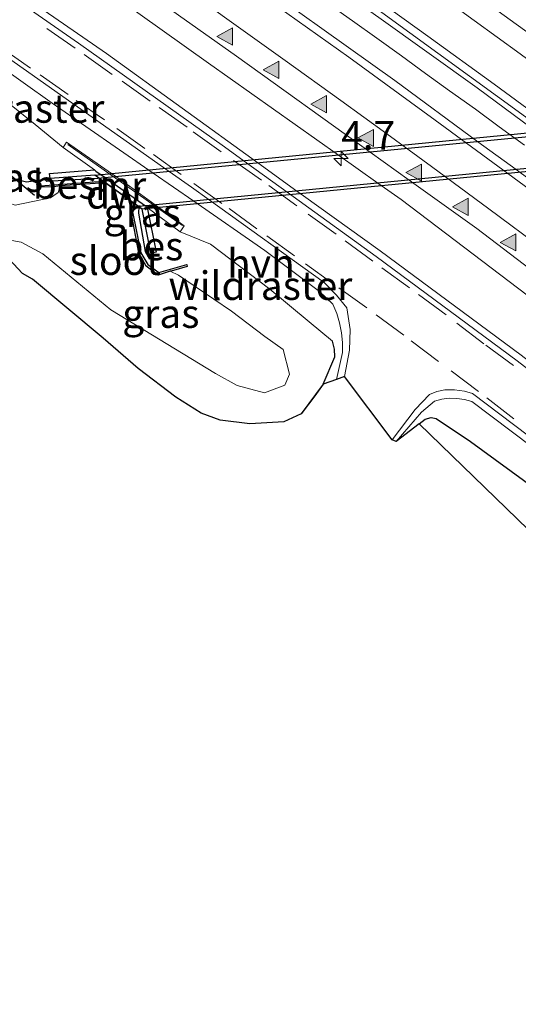
# Model space of a CAD drawing. Units: metres. Extents: x 26451 to 30003, y 372230 to 375000.
# Drawn here: x 29622 to 29665, y 372678 to 372764 of the extents above; entities that cross this region are included whole.
import ezdxf
from ezdxf.enums import TextEntityAlignment as Align

# ---------------------------------------------------------------- set-up
doc = ezdxf.new("R2010")
doc.units = ezdxf.units.M
doc.linetypes.add('IE-TERREINAFSCHEIDING', pattern=[10, 8, -2])
doc.linetypes.add('VW-3-9_STREEP', pattern=[12, 3, -9])
doc.layers.get('0').update_dxf_attribs({"lineweight": 25})
for name, color, linetype, lineweight in [('B-ME-AM-KILOMETR-S-B1', 7, 'Continuous', 18), ('B-ME-BV-GELEIDECONSTRUCTIE-GELEIDERAIL-L-B1', 213, 'BV-GELEIDERAIL', 18), ('B-ME-IE-GRASLAND-GV-B6', 93, 'Continuous', 18), ('B-ME-IE-TERREINAFSCHEIDING-RASTERHEKWERK-L-B1', 8, 'IE-TERREINAFSCHEIDING', 18), ('B-ME-KW-LEUNING-L-B1', 8, 'Continuous', 18), ('B-ME-MW-MUUR-GV-B6', 8, 'IE-TERREINAFSCHEIDING-KUNSTMATIG', 18), ('B-ME-OG-WATER-GV-B6', 153, 'Continuous', 18), ('B-ME-VH-VERH_SOORT-BITUMEN-GV-B6', 8, 'IE-TERREINAFSCHEIDING-NATUURLIJK-HOUTWAL', 18), ('B-ME-VH-VERH_SOORT-HALF_VERHARDING-GV-B6', 8, 'IE-TERREINAFSCHEIDING-NATUURLIJK-HOUTWAL', 18), ('B-ME-VW-MARKERING-39STREEP-015-L-B1', 255, 'VW-3-9_STREEP', 18), ('B-ME-VW-MARKERING-STREEP-015-L-B1', 7, 'Continuous', 18), ('B-ME-VW-MARKERING-VLAKMARK-S-B1', 7, 'Continuous', 18)]:
    doc.layers.add(name, color=color, linetype=linetype, lineweight=lineweight)
for name, color, linetype in [('B-ME-FV-FAUNAPASSAGE-FAUNATUNNEL-L-B1', 10, 'Continuous'), ('B-ME-GC-DAMWAND-GV-B6', 10, 'Continuous'), ('B-ME-GW-INSTEEKWATERGANG-L-B1', 10, 'Continuous'), ('B-ME-KG-KADASTRAAL-OPNAMEDTMGRENS-L-B1', 10, 'Continuous'), ('B-ME-KW-DUIKER-GV-B6', 10, 'Continuous'), ('B-ME-KW-DUIKER-L-B1', 10, 'Continuous'), ('B-ME-OB-BESCHOEIING-GV-B6', 10, 'Continuous')]:
    doc.layers.add(name, color=color, linetype=linetype)
doc.styles.add('NLCS-ISO', font='NLCS-ISO.TTF')
doc.linetypes.add('BV-GELEIDERAIL', pattern='A,10,-3,[108,NLCS.SHX,S=1,R=0,X=0,Y=0],-3', length=16)
doc.linetypes.add('IE-TERREINAFSCHEIDING-KUNSTMATIG', pattern='A,4,[82,NLCS.SHX,S=0.75,R=90,X=0,Y=0],4,-2', length=10)
doc.linetypes.add('IE-TERREINAFSCHEIDING-NATUURLIJK-HOUTWAL', pattern='A,7,-1.5,[67,NLCS.SHX,S=0.75,R=45,X=0,Y=0],-1.5,7,-1.5,[70,NLCS.SHX,S=0.75,R=0,X=0,Y=0],-1.5', length=20)

# ---------------------------------------------------------------- blocks, each defined once
blk = doc.blocks.new('hecto')
for p, q in [((0, 0.625), (-0.625, 0)), ((0, -0.625), (0, 0.625)), ((-0.625, 0), (0.625, 0)), ((0.625, 0), (0, -0.625))]:
    blk.add_line(p, q)
blk = doc.blocks.new('verfsymbol')
for color in [252, 253]:
    blk.add_hatch(color=color).paths.add_polyline_path([(0.75, -0.625), (0, 0.75), (-0.75, -0.625)])
blk.add_lwpolyline([(0.75, -0.625), (0, 0.75), (-0.75, -0.625)], close=True)

msp = doc.modelspace()

# ---------------------------------------------------------------- linework, layer by layer
at = {"layer": 'B-ME-BV-GELEIDECONSTRUCTIE-GELEIDERAIL-L-B1'}
msp.add_polyline3d([(29648.541, 372765.354, 3.445), (29650.833, 372763.759, 3.437), (29652.962, 372762.234, 3.434), (29655.115, 372760.675, 3.419), (29657.209, 372759.138, 3.419), (29659.315, 372757.636, 3.404), (29661.572, 372756.03, 3.407), (29663.654, 372754.493, 3.408), (29665.877, 372752.887, 3.419)], dxfattribs=at)
at = {"layer": 'B-ME-FV-FAUNAPASSAGE-FAUNATUNNEL-L-B1'}
for points in [[(29707.038, 372761.782, 0.433), (29707.404, 372761.618, 0.448), (29707.812, 372760.596, 0.438), (29708.358, 372758.181, 0.423), (29708.444, 372757.679, 0.441), (29628.533, 372749.972, 0.465), (29624.063, 372749.71, 0.525), (29623.817, 372749.939, 0.571)], [(29715.713, 372754.689, 0.511), (29715.615, 372755.045, 0.501), (29715.198, 372755.598, 0.458), (29711.402, 372755.273, 0.435), (29632.117, 372747.501, 0.445), (29632.102, 372746.923, 0.456), (29632.674, 372743.589, 0.467), (29633.05, 372742.905, 0.502)]]:
    msp.add_polyline3d(points, dxfattribs=at)
at = {"layer": 'B-ME-GC-DAMWAND-GV-B6'}
msp.add_polyline3d([(29628.257, 372750.718, 1.686), (29628.362, 372750.615, 1.742), (29629.1845, 372750.0348, 1.7576), (29632.6964, 372747.5578, 1.8243), (29632.784, 372747.496, 1.826), (29632.864, 372747.417, 1.727), (29633.632, 372743.522, 0.711), (29633.184, 372743.42, 0.515), (29632.42, 372747.279, 0.463), (29631.7169, 372747.78, 0.459), (29631.5494, 372747.8994, -0.22), (29629.1818, 372749.5865, -0.22), (29629.0031, 372749.7138, 0.441), (29628.6279, 372749.9812, 0.4573), (29628.266, 372750.239, 0.473), (29624.36, 372749.972, 0.553), (29624.306, 372750.389, 0.703), (29628.257, 372750.718, 1.686)], dxfattribs=at)
at = {"layer": 'B-ME-GW-INSTEEKWATERGANG-L-B1'}
for points in [[(29616.958, 372751.074, 0.815), (29620.453, 372750.123, 0.863), (29622.307, 372749.679, 0.838), (29624.36, 372749.972, 0.553)], [(29648.269, 372731.965, 1.79), (29649.279, 372734.356, 1.83), (29649.234, 372735.029, 1.861), (29649.061, 372735.721, 1.8258)], [(29656.644, 372728.515, 1.8), (29657.174, 372728.919, 1.817), (29657.712, 372729.053, 1.799), (29658.153, 372728.971, 1.829), (29661.144, 372726.943, 1.801), (29666.875, 372722.787, 1.738), (29671.024, 372719.968, 1.741), (29675.525, 372716.172, 1.721), (29678.461, 372713.869, 1.765), (29681.321, 372711.205, 1.655), (29683.7465, 372709.0067, 1.7259), (29694.832, 372700.059, 1.697), (29698.06, 372697.065, 1.717), (29702.864, 372693.225, 1.694), (29712.607, 372684.523, 1.665), (29717.6055, 372680.3203, 1.6292), (29727.84, 372671.463, 1.599), (29733.808, 372666.124, 1.693), (29739.4384, 372660.8904, 1.6014), (29745.867, 372654.813, 1.7), (29750.59, 372650.135, 1.601)]]:
    msp.add_polyline3d(points, dxfattribs=at)
at = {"layer": 'B-ME-IE-GRASLAND-GV-B6'}
for points in [[(29846.408, 372577.4205, 2.4714), (29830.3013, 372596.7772, 2.4568), (29817.8543, 372611.1594, 2.4467), (29807.9241, 372622.1553, 2.4447), (29798.02, 372632.7964, 2.453), (29790.2481, 372640.9696, 2.4523), (29781.9132, 372649.5355, 2.4518), (29773.6297, 372657.7809, 2.4703), (29765.1447, 372666.0334, 2.4571), (29756.1382, 372674.64, 2.5044), (29747.0504, 372683.122, 2.509), (29737.4217, 372691.8595, 2.5274), (29728.7512, 372699.5306, 2.5414), (29718.468, 372708.4188, 2.5733), (29709.9303, 372715.5616, 2.5827), (29693.302, 372729.112, 2.6154), (29684.7149, 372735.9383, 2.6534), (29667.4219, 372749.0537, 2.6587), (29665.1291, 372750.7371, 2.6588), (29661.8011, 372753.1805, 2.659), (29654.5206, 372758.526, 2.6594), (29640.0443, 372768.8921, 2.6832), (29632.9719, 372773.8379, 2.664), (29636.0304, 372776.0951, 2.7039)], [(29636.0304, 372776.0951, 2.7039), (29653.1256, 372764.0536, 2.6986), (29661.7219, 372757.8852, 2.6902), (29667.3728, 372753.7179, 2.689), (29670.6774, 372751.2809, 2.6883), (29672.2959, 372750.0873, 2.688), (29689.2028, 372737.0749, 2.6689), (29705.4733, 372724.0477, 2.635), (29714.7866, 372716.2843, 2.5925), (29736.1523, 372697.8831, 2.5132), (29749.7623, 372685.5134, 2.4901), (29776.5449, 372660.0263, 2.4654), (29784.8238, 372651.705, 2.4526), (29794.3602, 372641.8215, 2.4309), (29806.618, 372628.8126, 2.4283), (29817.2827, 372617.1076, 2.4296), (29827.1341, 372605.9836, 2.4345), (29841.1928, 372589.5092, 2.4397), (29853.8731, 372574.13, 2.4472)], [(29833.0542, 372573.7015, 1.975), (29822.0236, 372586.7702, 1.895), (29807.7869, 372603.1827, 1.863), (29796.9793, 372615.1144, 1.884), (29785.9593, 372626.9665, 1.852), (29774.7426, 372638.5276, 1.8551), (29763.212, 372650.0872, 1.8911), (29751.8072, 372661.1366, 1.8951), (29740.4659, 372671.8073, 1.9029), (29728.3612, 372682.8237, 1.9221), (29716.2812, 372693.4068, 1.9461), (29703.9361, 372703.8941, 1.9561), (29691.6018, 372714.0681, 1.9921), (29678.4738, 372724.5689, 2.0261), (29665.578, 372734.4991, 2.0571), (29653.2541, 372743.6243, 2.0551), (29646.533, 372748.444, 2.169), (29645.9599, 372748.858, 2.1695), (29642.5468, 372751.3236, 2.1727), (29629.283, 372760.905, 2.185), (29622.1573, 372765.8567, 2.1811), (29626.0657, 372768.7411, 2.4372)], [(29626.0657, 372768.7411, 2.4372), (29638.219, 372760.049, 2.395), (29649.5858, 372752.0024, 2.4085), (29653.0464, 372749.5526, 2.4126), (29655.073, 372748.118, 2.415), (29667.688, 372738.572, 2.379), (29682.567, 372726.783, 2.311), (29699.2392, 372713.8222, 2.318), (29712.1335, 372703.0845, 2.309), (29723.2117, 372693.2886, 2.2808), (29723.929, 372692.494, 2.2761), (29725.9008, 372690.1367, 2.2534), (29727.2898, 372688.7191, 2.2651), (29736.4067, 372680.5474, 2.2675), (29742.6147, 372674.782, 2.2342), (29745.2463, 372672.4766, 2.2368), (29746.9807, 372671.1149, 2.2302), (29748.3837, 372670.1615, 2.2303)], [(29616.9111, 372761.985, 1.9763), (29624.545, 372756.549, 1.957), (29633.3694, 372750.4384, 1.9679), (29636.93, 372747.9728, 1.9723), (29643.138, 372743.674, 1.98), (29647.932, 372740.09, 1.954), (29649.09, 372738.956, 1.953), (29649.4366, 372738.1578, 1.9398), (29649.6982, 372737.3279, 1.9266), (29649.8721, 372736.4753, 1.9134), (29649.9564, 372735.6092, 1.9002), (29649.95, 372734.739, 1.887), (29649.415, 372732.38, 1.848)], [(29614.8922, 372760.4951, 1.8458), (29620.8215, 372756.4841, 1.7629), (29623.06, 372754.694, 1.894), (29625.491, 372752.681, 1.481), (29628.257, 372750.718, 1.686), (29624.306, 372750.389, 0.703), (29624.36, 372749.972, 0.553), (29622.307, 372749.679, 0.838), (29620.453, 372750.123, 0.863), (29616.958, 372751.074, 0.815), (29613.727, 372751.935, 0.758), (29611.7652, 372752.4578, 0.758), (29608.5802, 372755.8368, 1.2955), (29609.442, 372756.473, 1.073), (29610.666, 372755.939, 1.001), (29611.124, 372755.704, 0.985), (29611.545, 372755.817, 0.964), (29612.851, 372757.172, 1.056), (29614.366, 372759.075, 1.205), (29614.8922, 372760.4951, 1.8458)], [(29649.415, 372732.38, 1.848), (29648.269, 372731.965, 1.79), (29649.279, 372734.356, 1.83), (29649.234, 372735.029, 1.861), (29649.061, 372735.721, 1.8258), (29647.044, 372737.421, 1.7638), (29643.578, 372740.287, 1.8308), (29638.393, 372744.203, 1.8528), (29635.729, 372745.306, 1.442), (29636.09, 372745.819, 1.883), (29633.5676, 372747.6432, 1.8899), (29630.985, 372749.511, 1.897), (29630.1101, 372750.1241, 1.8827), (29625.801, 372753.144, 1.812), (29625.491, 372752.681, 1.481), (29623.06, 372754.694, 1.894), (29620.8215, 372756.4841, 1.7629)], [(29629.0031, 372749.7138, 0.441), (29623.495, 372749.31, 0.481), (29623.238, 372749.562, 0.595), (29623.189, 372749.421, 0.487), (29623.457, 372749.202, 0.182), (29624.701, 372749.233, 0.031), (29625.233, 372749.312, -0.22), (29625.054, 372748.729, -0.22), (29624.391, 372748.255, -0.22), (29621.317, 372747.63, -0.22), (29620.319, 372747.966, -0.22), (29619.749, 372748.138, -0.22), (29616.6828, 372748.8295, -0.22), (29615.599, 372749.074, -0.22), (29614.8865, 372749.1463, -0.22), (29611.7652, 372752.4578, 0.758), (29613.727, 372751.935, 0.758), (29616.958, 372751.074, 0.815), (29620.453, 372750.123, 0.863), (29622.307, 372749.679, 0.838), (29624.36, 372749.972, 0.553), (29628.266, 372750.239, 0.473), (29628.6279, 372749.9812, 0.4573), (29629.0031, 372749.7138, 0.441)], [(29620.6997, 372744.6094, -0.22), (29621.821, 372744.394, -0.22), (29623.737, 372743.376, -0.22), (29629.686, 372738.464, -0.22), (29638.824, 372732.898, -0.22), (29640.72, 372731.846, -0.22), (29643.123, 372731.213, -0.22), (29644.906, 372731.893, -0.22), (29645.32, 372732.832, -0.22), (29644.747, 372735.003, -0.22), (29643.141, 372736.128, -0.22), (29640.227, 372738.367, -0.22), (29635.603, 372741.499, -0.22), (29634.8685, 372741.8407, -0.22), (29634.947, 372741.866, -0.225), (29636.364, 372742.252, 0.264), (29636.326, 372742.43, 0.497), (29633.889, 372741.727, 0.467), (29632.899, 372742.449, 0.481), (29632.286, 372743.457, 0.464), (29631.583, 372747.034, 0.479), (29631.7169, 372747.78, 0.459), (29632.42, 372747.279, 0.463), (29633.184, 372743.42, 0.515), (29633.632, 372743.522, 0.711), (29632.864, 372747.417, 1.727), (29635.729, 372745.306, 1.442), (29638.393, 372744.203, 1.8528), (29643.578, 372740.287, 1.8308), (29647.044, 372737.421, 1.7638), (29649.061, 372735.721, 1.8258)], [(29649.061, 372735.721, 1.8258), (29649.234, 372735.029, 1.861), (29649.279, 372734.356, 1.83), (29648.269, 372731.965, 1.79), (29646.339, 372729.388, 1.73), (29644.814, 372728.67, 1.818), (29641.833, 372728.506, 1.637), (29639.256, 372728.813, 1.416), (29637.584, 372729.437, 1.19), (29635.365, 372730.837, 1.231), (29632.064, 372733.329, 1.15), (29628.9946, 372736.0007, 1.082), (29622.83, 372741.162, 1.026), (29621.9532, 372741.649, 1.2776), (29618.8231, 372744.9699, -0.22)], [(29666.875, 372722.787, 1.738), (29661.144, 372726.943, 1.801), (29658.153, 372728.971, 1.829), (29657.712, 372729.053, 1.799), (29657.174, 372728.919, 1.817), (29656.644, 372728.515, 1.8), (29654.64, 372726.961, 1.785), (29656.872, 372729.536, 1.877), (29657.997, 372730.475, 1.891), (29658.6366, 372730.6507, 1.902), (29659.2942, 372730.7365, 1.913), (29659.9575, 372730.7308, 1.924), (29660.6136, 372730.6337, 1.935), (29661.25, 372730.447, 1.946), (29668.2624, 372725.1647, 1.9045)], [(29724.6203, 372670.0351, 0.109), (29712.2055, 372680.6171, 0.109), (29702.5752, 372689.1581, 0.109), (29690.7733, 372699.2242, 0.109), (29678.4422, 372708.9456, 0.109), (29667.1699, 372718.3264, 0.109), (29656.644, 372728.515, 1.8), (29657.174, 372728.919, 1.817), (29657.712, 372729.053, 1.799), (29658.153, 372728.971, 1.829), (29661.144, 372726.943, 1.801), (29666.875, 372722.787, 1.738), (29671.024, 372719.968, 1.741), (29675.525, 372716.172, 1.721), (29678.461, 372713.869, 1.765), (29681.321, 372711.205, 1.655), (29683.7465, 372709.0067, 1.7259), (29694.832, 372700.059, 1.697), (29698.06, 372697.065, 1.717), (29702.864, 372693.225, 1.694), (29712.607, 372684.523, 1.665), (29717.6055, 372680.3203, 1.6292), (29727.84, 372671.463, 1.599)]]:
    msp.add_polyline3d(points, dxfattribs=at)
at = {"layer": 'B-ME-IE-TERREINAFSCHEIDING-RASTERHEKWERK-L-B1'}
for points in [[(29614.8922, 372760.4951, 1.8458), (29620.8215, 372756.4841, 1.7629), (29623.06, 372754.694, 1.894), (29625.491, 372752.681, 1.481)], [(29635.729, 372745.306, 1.442), (29638.393, 372744.203, 1.8528), (29643.578, 372740.287, 1.8308), (29647.044, 372737.421, 1.7638), (29649.061, 372735.721, 1.8258)]]:
    msp.add_polyline3d(points, dxfattribs=at)
at = {"layer": 'B-ME-KG-KADASTRAAL-OPNAMEDTMGRENS-L-B1'}
msp.add_polyline3d([(29667.1699, 372718.3264, 0.109), (29656.644, 372728.515, 1.8), (29654.64, 372726.961, 1.785), (29654.3044, 372727.1124, 1.8108), (29650.129, 372732.641, 1.85), (29649.415, 372732.38, 1.848), (29648.269, 372731.965, 1.79), (29647.5157, 372730.9592, 1.7666), (29646.339, 372729.388, 1.73), (29644.814, 372728.67, 1.818), (29641.833, 372728.506, 1.637), (29639.256, 372728.813, 1.416), (29637.584, 372729.437, 1.19), (29635.365, 372730.837, 1.231), (29632.064, 372733.329, 1.15), (29628.9946, 372736.0007, 1.082), (29622.83, 372741.162, 1.026), (29621.9532, 372741.649, 1.2776), (29618.8231, 372744.9699, -0.22)], dxfattribs=at)
msp.add_polyline3d([(29667.1699, 372718.3264, 0.109), (29656.644, 372728.515, 1.8), (29654.64, 372726.961, 1.785), (29654.3044, 372727.1124, 1.8108), (29650.129, 372732.641, 1.85), (29649.415, 372732.38, 1.848), (29648.269, 372731.965, 1.79), (29647.5157, 372730.9592, 1.7666), (29646.339, 372729.388, 1.73), (29644.814, 372728.67, 1.818), (29641.833, 372728.506, 1.637), (29639.256, 372728.813, 1.416), (29637.584, 372729.437, 1.19), (29635.365, 372730.837, 1.231), (29632.064, 372733.329, 1.15), (29628.9946, 372736.0007, 1.082), (29622.83, 372741.162, 1.026), (29621.9532, 372741.649, 1.2776), (29618.8231, 372744.9699, -0.22)], dxfattribs=at)
at = {"layer": 'B-ME-KW-DUIKER-GV-B6'}
msp.add_polyline3d([(29707.904, 372758.039, 0.391), (29711.686, 372755.011, 0.506), (29632.42, 372747.279, 0.463), (29628.266, 372750.239, 0.473), (29707.904, 372758.039, 0.391)], dxfattribs=at)
at = {"layer": 'B-ME-KW-DUIKER-L-B1'}
msp.add_line((29611.625, 372758.036, -0.001), (29622.996, 372748.499, 0.021), dxfattribs=at)
at = {"layer": 'B-ME-KW-LEUNING-L-B1'}
msp.add_line((29625.9172, 372752.9392, 1.9738), (29635.9326, 372745.8509, 1.9886), dxfattribs=at)
at = {"layer": 'B-ME-MW-MUUR-GV-B6'}
msp.add_polyline3d([(29625.491, 372752.681, 1.481), (29625.801, 372753.144, 1.812), (29630.1101, 372750.1241, 1.8827), (29630.985, 372749.511, 1.897), (29633.5676, 372747.6432, 1.8899), (29636.09, 372745.819, 1.883), (29635.729, 372745.306, 1.442), (29632.864, 372747.417, 1.727), (29632.784, 372747.496, 1.826), (29632.6964, 372747.5578, 1.8243), (29629.1845, 372750.0348, 1.7576), (29628.362, 372750.615, 1.742), (29628.257, 372750.718, 1.686), (29625.491, 372752.681, 1.481)], dxfattribs=at)
at = {"layer": 'B-ME-OB-BESCHOEIING-GV-B6'}
for points in [[(29629.1818, 372749.5865, -0.22), (29625.233, 372749.312, -0.22), (29624.701, 372749.233, 0.031), (29623.457, 372749.202, 0.182), (29623.189, 372749.421, 0.487), (29623.238, 372749.562, 0.595), (29623.495, 372749.31, 0.481), (29629.0031, 372749.7138, 0.441), (29629.1818, 372749.5865, -0.22)], [(29631.7169, 372747.78, 0.459), (29631.583, 372747.034, 0.479), (29632.286, 372743.457, 0.464), (29632.899, 372742.449, 0.481), (29633.889, 372741.727, 0.467), (29636.326, 372742.43, 0.497), (29636.364, 372742.252, 0.264), (29634.947, 372741.866, -0.225), (29634.8685, 372741.8407, -0.22), (29633.825, 372741.505, -0.22), (29632.766, 372742.303, -0.22), (29632.138, 372743.453, -0.22), (29631.467, 372747.008, -0.22), (29631.5494, 372747.8994, -0.22), (29631.7169, 372747.78, 0.459)]]:
    msp.add_polyline3d(points, dxfattribs=at)
at = {"layer": 'B-ME-OG-WATER-GV-B6'}
for points in [[(29621.317, 372747.63, -0.22), (29624.391, 372748.255, -0.22), (29625.054, 372748.729, -0.22), (29625.233, 372749.312, -0.22), (29629.1818, 372749.5865, -0.22), (29631.5494, 372747.8994, -0.22)], [(29631.5494, 372747.8994, -0.22), (29631.467, 372747.008, -0.22), (29632.138, 372743.453, -0.22), (29632.766, 372742.303, -0.22), (29633.825, 372741.505, -0.22), (29634.8685, 372741.8407, -0.22), (29635.603, 372741.499, -0.22), (29640.227, 372738.367, -0.22), (29643.141, 372736.128, -0.22), (29644.747, 372735.003, -0.22), (29645.32, 372732.832, -0.22), (29644.906, 372731.893, -0.22), (29643.123, 372731.213, -0.22), (29640.72, 372731.846, -0.22), (29638.824, 372732.898, -0.22), (29629.686, 372738.464, -0.22), (29623.737, 372743.376, -0.22), (29621.821, 372744.394, -0.22), (29620.6997, 372744.6094, -0.22)]]:
    msp.add_polyline3d(points, dxfattribs=at)
at = {"layer": 'B-ME-VH-VERH_SOORT-BITUMEN-GV-B6'}
for points in [[(29851.3048, 372578.1282, 2.432), (29838.8081, 372593.3168, 2.413), (29820.0969, 372614.8593, 2.4089), (29811.658, 372624.2016, 2.4247), (29803.108, 372633.4639, 2.4127), (29785.6825, 372651.6027, 2.4427), (29778.5205, 372658.827, 2.4524), (29761.4713, 372675.4135, 2.4543), (29751.2362, 372685, 2.4691), (29741.3227, 372693.9567, 2.4727), (29731.1883, 372702.9172, 2.5216), (29719.4308, 372713.0477, 2.5674), (29708.713, 372722.0236, 2.6064), (29695.7357, 372732.5564, 2.6252), (29683.4457, 372742.2027, 2.6389), (29673.8507, 372749.4993, 2.6721), (29671.3694, 372751.3488, 2.6739), (29668.0972, 372753.7878, 2.6763), (29666.2909, 372755.1341, 2.6776), (29647.8537, 372768.5193, 2.6961), (29636.529, 372776.4631, 2.6888), (29641.657, 372780.2475, 2.7429)], [(29641.657, 372780.2475, 2.7429), (29651.3299, 372773.4703, 2.7898), (29666.3918, 372762.5562, 2.8118), (29676.6644, 372754.9362, 2.828), (29677.0448, 372754.6507, 2.8224), (29680.2811, 372752.2223, 2.7748), (29680.74, 372751.878, 2.768), (29699.0271, 372737.6893, 2.7922), (29706.5594, 372731.6666, 2.7786), (29719.1129, 372721.3455, 2.7321), (29721.0327, 372719.6111, 2.7279), (29722.9065, 372718.2451, 2.7336), (29731.4808, 372712.8875, 2.7524), (29734.671, 372710.8651, 2.7607), (29738.3596, 372708.6752, 2.7519), (29740.5226, 372707.0805, 2.7319), (29741.3829, 372706.1586, 2.7286), (29743.4195, 372704.3206, 2.7176), (29746.5615, 372701.2284, 2.7121), (29751.1416, 372697.0526, 2.6955)], [(29853.8731, 372574.13, 2.4472), (29841.1928, 372589.5092, 2.4397), (29827.1341, 372605.9836, 2.4345), (29817.2827, 372617.1076, 2.4296), (29806.618, 372628.8126, 2.4283), (29794.3602, 372641.8215, 2.4309), (29784.8238, 372651.705, 2.4526), (29776.5449, 372660.0263, 2.4654), (29749.7623, 372685.5134, 2.4901), (29736.1523, 372697.8831, 2.5132), (29714.7866, 372716.2843, 2.5925), (29705.4733, 372724.0477, 2.635), (29689.2028, 372737.0749, 2.6689), (29672.2959, 372750.0873, 2.688), (29670.6774, 372751.2809, 2.6883), (29667.3728, 372753.7179, 2.689), (29661.7219, 372757.8852, 2.6902), (29653.1256, 372764.0536, 2.6986), (29636.0304, 372776.0951, 2.7039), (29636.529, 372776.4631, 2.6888)], [(29636.529, 372776.4631, 2.6888), (29647.8537, 372768.5193, 2.6961), (29666.2909, 372755.1341, 2.6776), (29668.0972, 372753.7878, 2.6763), (29671.3694, 372751.3488, 2.6739), (29673.8507, 372749.4993, 2.6721), (29683.4457, 372742.2027, 2.6389), (29695.7357, 372732.5564, 2.6252), (29708.713, 372722.0236, 2.6064), (29719.4308, 372713.0477, 2.5674), (29731.1883, 372702.9172, 2.5216), (29741.3227, 372693.9567, 2.4727), (29751.2362, 372685, 2.4691), (29761.4713, 372675.4135, 2.4543), (29778.5205, 372658.827, 2.4524), (29785.6825, 372651.6027, 2.4427), (29803.108, 372633.4639, 2.4127), (29811.658, 372624.2016, 2.4247), (29820.0969, 372614.8593, 2.4089), (29838.8081, 372593.3168, 2.413), (29851.3048, 372578.1282, 2.432)], [(29748.3837, 372670.1615, 2.2303), (29746.9807, 372671.1149, 2.2302), (29745.2463, 372672.4766, 2.2368), (29742.6147, 372674.782, 2.2342), (29736.4067, 372680.5474, 2.2675), (29727.2898, 372688.7191, 2.2651), (29725.9008, 372690.1367, 2.2534), (29723.929, 372692.494, 2.2761), (29723.2117, 372693.2886, 2.2808), (29713.1122, 372704.4738, 2.3476), (29711.2227, 372706.1719, 2.358), (29704.5115, 372711.8904, 2.3872), (29697.0922, 372717.8286, 2.3791), (29688.6441, 372724.7806, 2.4035), (29678.5165, 372732.7493, 2.4436), (29661.7152, 372745.5754, 2.456), (29655.7902, 372749.8216, 2.4592), (29652.3722, 372752.2712, 2.461), (29640.6674, 372760.6596, 2.4673), (29627.6337, 372769.8984, 2.4613), (29632.9719, 372773.8379, 2.664)], [(29632.9719, 372773.8379, 2.664), (29640.0443, 372768.8921, 2.6832), (29654.5206, 372758.526, 2.6594), (29661.8011, 372753.1805, 2.659), (29665.1291, 372750.7371, 2.6588), (29667.4219, 372749.0537, 2.6587), (29684.7149, 372735.9383, 2.6534), (29693.302, 372729.112, 2.6154), (29709.9303, 372715.5616, 2.5827), (29718.468, 372708.4188, 2.5733), (29728.7512, 372699.5306, 2.5414), (29737.4217, 372691.8595, 2.5274), (29747.0504, 372683.122, 2.509), (29756.1382, 372674.64, 2.5044), (29765.1447, 372666.0334, 2.4571), (29773.6297, 372657.7809, 2.4703), (29781.9132, 372649.5355, 2.4518), (29790.2481, 372640.9696, 2.4523), (29798.02, 372632.7964, 2.453), (29807.9241, 372622.1553, 2.4447), (29817.8543, 372611.1594, 2.4467), (29830.3013, 372596.7772, 2.4568), (29846.408, 372577.4205, 2.4714)], [(29621.5835, 372765.4333, 2.0966), (29626.8536, 372761.7839, 2.0991), (29639.6202, 372752.7244, 2.0921), (29641.6773, 372751.2397, 2.0864), (29645.0948, 372748.7732, 2.0768), (29652.9, 372743.1399, 2.0551), (29665.2164, 372734.0202, 2.0571), (29678.1033, 372724.0969, 2.0261), (29691.2235, 372713.6024, 1.9921), (29703.5509, 372703.434, 1.9561), (29715.8892, 372692.9525, 1.9461), (29727.9615, 372682.3761, 1.9221), (29740.0584, 372671.3669, 1.9029)], [(29726.7495, 372677.3067, 1.7805), (29715.9119, 372686.8701, 1.8045), (29706.1815, 372695.2578, 1.8285), (29693.7693, 372705.6192, 1.8525), (29681.1215, 372715.8528, 1.8845), (29668.6282, 372725.6403, 1.9045), (29661.312, 372731.164, 1.91), (29660.634, 372731.36, 1.901), (29659.744, 372731.477, 1.896), (29658.902, 372731.482, 1.893), (29658.2025, 372731.3181, 1.896), (29657.553, 372731.062, 1.89), (29656.306, 372729.755, 1.861), (29654.3044, 372727.1124, 1.8108), (29650.129, 372732.641, 1.85), (29650.572, 372734.936, 1.881), (29650.607, 372736.755, 1.911), (29650.332, 372738.653, 1.927), (29649.422, 372739.759, 1.927), (29648.341, 372740.868, 1.929), (29638.2682, 372748.104, 1.9589), (29636.7338, 372749.2063, 1.9635), (29634.7872, 372750.5752, 1.963), (29617.7171, 372762.5799, 1.9592)]]:
    msp.add_polyline3d(points, dxfattribs=at)
at = {"layer": 'B-ME-VH-VERH_SOORT-HALF_VERHARDING-GV-B6'}
for points in [[(29643.0421, 372781.2697, 2.6644), (29655.8195, 372772.231, 2.7096), (29668.0602, 372763.3613, 2.7392), (29679.4274, 372754.8805, 2.7423), (29681.9687, 372752.9845, 2.743), (29682.6538, 372752.4549, 2.7416), (29696.191, 372741.9902, 2.7151), (29708.0205, 372732.5315, 2.6797), (29719.7069, 372722.8965, 2.6574), (29731.4808, 372712.8875, 2.7524), (29722.9065, 372718.2451, 2.7336), (29721.0327, 372719.6111, 2.7279), (29719.1129, 372721.3455, 2.7321), (29706.5594, 372731.6666, 2.7786), (29699.0271, 372737.6893, 2.7922), (29680.74, 372751.878, 2.768), (29680.2811, 372752.2223, 2.7748), (29677.0448, 372754.6507, 2.8224), (29676.6644, 372754.9362, 2.828), (29666.3918, 372762.5562, 2.8118), (29651.3299, 372773.4703, 2.7898), (29641.657, 372780.2475, 2.7429), (29643.0421, 372781.2697, 2.6644)], [(29627.6337, 372769.8984, 2.4613), (29640.6674, 372760.6596, 2.4673), (29652.3722, 372752.2712, 2.461), (29655.7902, 372749.8216, 2.4592), (29661.7152, 372745.5754, 2.456), (29678.5165, 372732.7493, 2.4436), (29688.6441, 372724.7806, 2.4035), (29697.0922, 372717.8286, 2.3791), (29704.5115, 372711.8904, 2.3872), (29711.2227, 372706.1719, 2.358), (29713.1122, 372704.4738, 2.3476), (29723.2117, 372693.2886, 2.2808), (29712.1335, 372703.0845, 2.309), (29699.2392, 372713.8222, 2.318), (29682.567, 372726.783, 2.311), (29667.688, 372738.572, 2.379), (29655.073, 372748.118, 2.415), (29653.0464, 372749.5526, 2.4126), (29649.5858, 372752.0024, 2.4085), (29638.219, 372760.049, 2.395), (29626.0657, 372768.7411, 2.4372), (29627.6337, 372769.8984, 2.4613)], [(29751.3928, 372660.7026, 1.8951), (29740.0584, 372671.3669, 1.9029), (29727.9615, 372682.3761, 1.9221), (29715.8892, 372692.9525, 1.9461), (29703.5509, 372703.434, 1.9561), (29691.2235, 372713.6024, 1.9921), (29678.1033, 372724.0969, 2.0261), (29665.2164, 372734.0202, 2.0571), (29652.9, 372743.1399, 2.0551), (29645.0948, 372748.7732, 2.0768), (29641.6773, 372751.2397, 2.0864), (29639.6202, 372752.7244, 2.0921), (29626.8536, 372761.7839, 2.0991), (29621.5835, 372765.4333, 2.0966), (29622.1573, 372765.8567, 2.1811), (29629.283, 372760.905, 2.185), (29642.5468, 372751.3236, 2.1727), (29645.9599, 372748.858, 2.1695), (29646.533, 372748.444, 2.169)], [(29650.129, 372732.641, 1.85), (29649.415, 372732.38, 1.848), (29649.95, 372734.739, 1.887), (29649.9564, 372735.6092, 1.9002), (29649.8721, 372736.4753, 1.9134), (29649.6982, 372737.3279, 1.9266), (29649.4366, 372738.1578, 1.9398), (29649.09, 372738.956, 1.953), (29647.932, 372740.09, 1.954), (29643.138, 372743.674, 1.98), (29636.93, 372747.9728, 1.9723), (29633.3694, 372750.4384, 1.9679), (29624.545, 372756.549, 1.957), (29616.9111, 372761.985, 1.9763), (29617.7171, 372762.5799, 1.9592), (29634.7872, 372750.5752, 1.963), (29636.7338, 372749.2063, 1.9635), (29638.2682, 372748.104, 1.9589), (29648.341, 372740.868, 1.929), (29649.422, 372739.759, 1.927), (29650.332, 372738.653, 1.927), (29650.607, 372736.755, 1.911), (29650.572, 372734.936, 1.881), (29650.129, 372732.641, 1.85)], [(29646.533, 372748.444, 2.169), (29653.2541, 372743.6243, 2.0551), (29665.578, 372734.4991, 2.0571), (29678.4738, 372724.5689, 2.0261), (29691.6018, 372714.0681, 1.9921), (29703.9361, 372703.8941, 1.9561), (29716.2812, 372693.4068, 1.9461), (29728.3612, 372682.8237, 1.9221), (29740.4659, 372671.8073, 1.9029), (29751.8072, 372661.1366, 1.8951), (29763.212, 372650.0872, 1.8911), (29774.7426, 372638.5276, 1.8551), (29785.9593, 372626.9665, 1.852), (29796.9793, 372615.1144, 1.884), (29807.7869, 372603.1827, 1.863), (29822.0236, 372586.7702, 1.895), (29833.0542, 372573.7015, 1.975)], [(29668.2624, 372725.1647, 1.9045), (29661.25, 372730.447, 1.946), (29660.6136, 372730.6337, 1.935), (29659.9575, 372730.7308, 1.924), (29659.2942, 372730.7365, 1.913), (29658.6366, 372730.6507, 1.902), (29657.997, 372730.475, 1.891), (29656.872, 372729.536, 1.877), (29654.64, 372726.961, 1.785), (29654.3044, 372727.1124, 1.8108), (29656.306, 372729.755, 1.861), (29657.553, 372731.062, 1.89), (29658.2025, 372731.3181, 1.896), (29658.902, 372731.482, 1.893), (29659.744, 372731.477, 1.896), (29660.634, 372731.36, 1.901), (29661.312, 372731.164, 1.91), (29668.6282, 372725.6403, 1.9045)]]:
    msp.add_polyline3d(points, dxfattribs=at)
at = {"layer": 'B-ME-VW-MARKERING-39STREEP-015-L-B1'}
for points in [[(29668.488, 372730.825, 2.035), (29664.905, 372733.607, 2.045), (29662.322, 372735.493, 2.051), (29659.006, 372738.031, 2.057), (29655.818, 372740.394, 2.044), (29652.595, 372742.722, 2.043), (29649.384, 372745.086, 2.045), (29645.94, 372747.577, 2.064), (29642.857, 372749.812, 2.08), (29639.32, 372752.303, 2.08), (29636.342, 372754.445, 2.082), (29633.119, 372756.738, 2.073), (29629.803, 372759.066, 2.073), (29626.557, 372761.36, 2.087), (29622.904, 372763.886, 2.084)], [(29620.185, 372761.329, 1.97), (29623.489, 372759.024, 1.968), (29626.654, 372756.789, 1.96), (29630.214, 372754.322, 1.964), (29633.396, 372752.047, 1.968), (29636.952, 372749.513, 1.971), (29640.024, 372747.337, 1.967), (29643.322, 372744.936, 1.967), (29646.706, 372742.508, 1.955), (29649.638, 372740.398, 1.945), (29652.889, 372738.036, 1.956), (29655.961, 372735.761, 1.972), (29659.464, 372733.127, 1.938), (29662.576, 372730.779, 1.93), (29665.747, 372728.337, 1.926)]]:
    msp.add_polyline3d(points, dxfattribs=at)
at = {"layer": 'B-ME-VW-MARKERING-STREEP-015-L-B1'}
for points in [[(29750.021, 372691.749, 2.591), (29745.518, 372695.8, 2.592), (29741.039, 372699.816, 2.601), (29735.489, 372704.717, 2.636), (29729.055, 372710.305, 2.651), (29724.052, 372714.647, 2.685), (29719.48, 372718.477, 2.676), (29715.222, 372722.085, 2.688), (29708.59, 372727.487, 2.705), (29702.656, 372732.364, 2.728), (29697.374, 372736.567, 2.731), (29691.394, 372741.258, 2.748), (29689.102, 372743.062, 2.76), (29684.715, 372746.485, 2.75), (29677.304, 372752.131, 2.762), (29671.219, 372756.624, 2.769), (29665.495, 372760.873, 2.765), (29659.456, 372765.25, 2.766), (29653.755, 372769.371, 2.762), (29648.403, 372773.189, 2.747), (29643.424, 372776.717, 2.719), (29640.0574, 372779.067, 2.7149)], [(29749.3, 372687.64, 2.506), (29743.715, 372692.715, 2.502), (29738.654, 372697.255, 2.518), (29733.186, 372702.098, 2.541), (29727.682, 372706.917, 2.562), (29722.552, 372711.317, 2.595), (29716.024, 372716.847, 2.605), (29710.23, 372721.643, 2.627), (29703.727, 372726.998, 2.646), (29697.176, 372732.271, 2.645), (29690.637, 372737.452, 2.67), (29683.249, 372743.202, 2.668), (29676.559, 372748.313, 2.691), (29670.475, 372752.864, 2.697), (29663.214, 372758.219, 2.7), (29657.42, 372762.41, 2.705), (29649.869, 372767.869, 2.711), (29641.632, 372773.678, 2.7), (29637.0847, 372776.8732, 2.6988)], [(29632.4136, 372773.4259, 2.6556), (29650.509, 372760.582, 2.655), (29658.049, 372755.064, 2.645), (29666.274, 372749.034, 2.642), (29672.348, 372744.459, 2.634), (29679.329, 372739.174, 2.638), (29685.239, 372734.634, 2.631), (29691.452, 372729.722, 2.602), (29696.373, 372725.752, 2.59), (29701.749, 372721.387, 2.574), (29708.136, 372716.16, 2.573), (29716.036, 372709.536, 2.564), (29722.691, 372703.821, 2.539), (29725.495, 372701.411, 2.532), (29730.917, 372696.708, 2.527), (29736.094, 372692.063, 2.518), (29742.517, 372686.278, 2.5), (29748.055, 372681.214, 2.493)], [(29635.384, 372767.124, 2.567), (29640.236, 372763.644, 2.575), (29644.936, 372760.268, 2.579), (29649.811, 372756.787, 2.558), (29653.837, 372753.854, 2.555), (29657.735, 372751.002, 2.55), (29662.761, 372747.311, 2.545), (29667.624, 372743.679, 2.538), (29673.151, 372739.489, 2.54), (29677.979, 372735.833, 2.537), (29683.098, 372731.91, 2.546), (29689.137, 372727.138, 2.503), (29694.268, 372723.005, 2.488), (29700.364, 372718.034, 2.481), (29706.984, 372712.598, 2.478), (29712.243, 372708.186, 2.462), (29716.92, 372704.263, 2.465), (29720.364, 372701.248, 2.447), (29725.495, 372696.79, 2.425), (29730.23, 372692.645, 2.423), (29734.849, 372688.513, 2.418), (29739.608, 372684.252, 2.404), (29744.727, 372679.538, 2.391), (29749.16, 372675.463, 2.382)]]:
    msp.add_polyline3d(points, dxfattribs=at)

# ---------------------------------------------------------------- block references
at = {"layer": 'B-ME-AM-KILOMETR-S-B1', "rotation": 90}
msp.add_blockref('hecto', (29649.826, 372751.699, 2.365), dxfattribs=at)
at = {"layer": 'B-ME-VW-MARKERING-VLAKMARK-S-B1', "rotation": 90}
for p in [(29639.696, 372762.38, 2.564), (29643.742, 372759.471, 2.564), (29647.931, 372756.46, 2.532), (29652.038, 372753.51, 2.529), (29656.226, 372750.478, 2.526), (29660.313, 372747.488, 2.521), (29664.501, 372744.375, 2.511)]:
    msp.add_blockref('verfsymbol', p, dxfattribs=at)

# ---------------------------------------------------------------- texts
at = {"layer": 'B-ME-AM-KILOMETR-S-B1', "ltscale": 0.2, "style": 'NLCS-ISO'}
msp.add_text('4.7', height=2.5, dxfattribs=at).set_placement((29649.826, 372751.699, 2.365), align=Align.BOTTOM_LEFT)
at = {"layer": 'B-ME-GC-DAMWAND-GV-B6', "ltscale": 0.2, "style": 'NLCS-ISO'}
msp.add_text('dw', height=2.5, dxfattribs=at).set_placement((29629.9251, 372748.5744), align=Align.MIDDLE_CENTER)
at = {"layer": 'B-ME-IE-GRASLAND-GV-B6', "ltscale": 0.2, "style": 'NLCS-ISO'}
for p in [(29620.3842, 372750.0439), (29632.4243, 372746.975), (29634.051, 372738.143)]:
    msp.add_text('gras', height=2.5, dxfattribs=at).set_placement(p, align=Align.MIDDLE_CENTER)
at = {"layer": 'B-ME-IE-TERREINAFSCHEIDING-RASTERHEKWERK-L-B1', "ltscale": 0.2, "style": 'NLCS-ISO'}
for p in [(29621.0662, 372756.0885), (29642.761, 372740.5876)]:
    msp.add_text('wildraster', height=2.5, dxfattribs=at).set_placement(p, align=Align.MIDDLE_CENTER)
at = {"layer": 'B-ME-MW-MUUR-GV-B6', "ltscale": 0.2, "style": 'NLCS-ISO'}
msp.add_text('mr', height=2.5, dxfattribs=at).set_placement((29630.5295, 372749.3391), align=Align.MIDDLE_CENTER)
at = {"layer": 'B-ME-OB-BESCHOEIING-GV-B6', "ltscale": 0.2, "style": 'NLCS-ISO'}
for p in [(29625.6311, 372749.4363), (29633.2228, 372744.0523)]:
    msp.add_text('bes', height=2.5, dxfattribs=at).set_placement(p, align=Align.MIDDLE_CENTER)
at = {"layer": 'B-ME-OG-WATER-GV-B6', "ltscale": 0.2, "style": 'NLCS-ISO'}
msp.add_text('sloot', height=2.5, dxfattribs=at).set_placement((29630.063, 372742.7764), align=Align.MIDDLE_CENTER)
at = {"layer": 'B-ME-VH-VERH_SOORT-HALF_VERHARDING-GV-B6', "ltscale": 0.2, "style": 'NLCS-ISO'}
msp.add_text('hvh', height=2.5, dxfattribs=at).set_placement((29642.8034, 372742.5447), align=Align.MIDDLE_CENTER)

doc.saveas('drawing.dxf')
